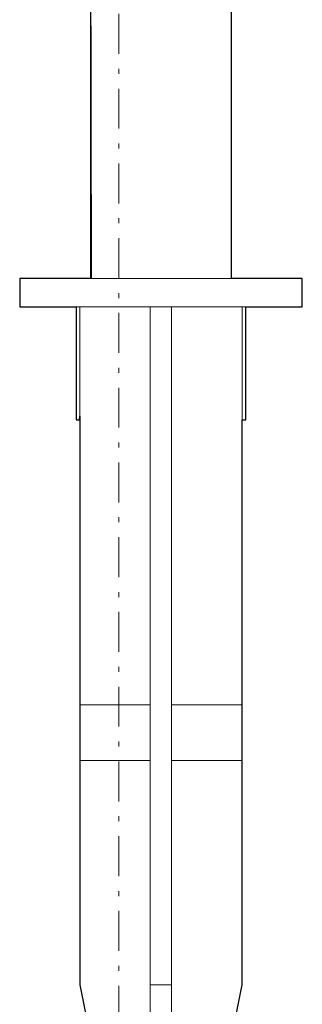
# Model space of a CAD drawing. Units: inches. Extents: x -46 to 344, y -33 to 442.
# Drawn here: x 145 to 165, y 35 to 105 of the extents above; entities that cross this region are included whole.
import ezdxf

# ---------------------------------------------------------------- set-up
doc = ezdxf.new("R2010")
doc.units = ezdxf.units.IN
doc.header["$MEASUREMENT"] = 0
doc.linetypes.add('AI-Linetype-6', pattern=[5.291667, 2.822222, -1.058333, 0.352778, -1.058333])
doc.layers.add('レイヤー 1', color=7, linetype='Continuous')

# ---------------------------------------------------------------- blocks, each defined once
blk = doc.blocks.new('block 196')
at = {"layer": 'レイヤー 1', "color": 7, "lineweight": 25}
for points in [[(149.915, 110.576), (149.967, 86.684), (145.118, 86.684), (144.959, 86.684), (144.906, 86.684), (144.909, 84.691), (144.959, 84.691), (145.118, 84.691), (145.4, 84.691), (145.77, 84.691), (146.246, 84.691), (146.811, 84.691), (147.481, 84.691), (148.222, 84.691), (148.91, 84.691), (148.91, 76.683), (148.963, 76.683), (149.14, 76.683), (149.157, 76.957), (149.157, 56.504), (149.157, 52.57), (149.157, 36.695), (154.149, 11.684)], [(155.648, 11.684), (160.657, 36.695), (160.657, 52.57), (160.657, 56.504), (160.657, 76.683), (160.675, 76.683), (160.852, 76.683), (160.905, 76.683), (160.905, 84.691), (161.592, 84.691), (162.333, 84.691), (163.003, 84.691), (163.568, 84.691), (164.044, 84.691), (164.414, 84.691), (164.697, 84.691), (164.855, 84.691), (164.908, 84.691), (164.908, 86.684), (164.855, 86.684), (164.697, 86.684), (164.414, 86.684), (164.044, 86.684), (163.568, 86.684), (163.003, 86.684), (162.333, 86.684), (161.592, 86.684), (160.781, 86.684), (159.899, 86.684), (159.899, 118.681)]]:
    blk.add_lwpolyline(points, dxfattribs=at)

msp = doc.modelspace()

# ---------------------------------------------------------------- linework, layer by layer
at = {"layer": 'レイヤー 1', "color": 7, "linetype": 'AI-Linetype-6', "lineweight": 9}
msp.add_lwpolyline([(151.921, 7.346), (151.921, 166.038)], dxfattribs=at)
at = {"layer": 'レイヤー 1', "color": 7, "lineweight": 18}
for points in [[(159.905, 86.684), (159.905, 118.699)], [(149.921, 116.441), (149.921, 86.684)], [(144.912, 86.684), (144.964, 86.684), (145.123, 86.684), (145.405, 86.684), (145.776, 86.684), (146.252, 86.684), (146.816, 86.684), (147.486, 86.684), (148.227, 86.684), (149.039, 86.684), (149.921, 86.684), (150.838, 86.684), (151.826, 86.684), (152.831, 86.684), (153.872, 86.684), (154.913, 86.684), (155.953, 86.684), (156.994, 86.684), (158, 86.684), (158.987, 86.684), (159.905, 86.684), (160.787, 86.684), (161.598, 86.684), (162.338, 86.684), (163.009, 86.684), (163.573, 86.684), (164.05, 86.684), (164.42, 86.684), (164.702, 86.684), (164.861, 86.684), (164.914, 86.684)], [(144.912, 86.684), (144.912, 84.691)], [(164.914, 84.691), (164.914, 86.684)], [(144.912, 84.691), (144.964, 84.691), (145.123, 84.691), (145.405, 84.691), (145.776, 84.691), (146.252, 84.691), (146.816, 84.691), (147.486, 84.691), (148.227, 84.691), (149.039, 84.691), (149.921, 84.691), (150.838, 84.691), (151.826, 84.691), (152.831, 84.691), (153.872, 84.691), (154.913, 84.691), (155.953, 84.691), (156.994, 84.691), (158, 84.691), (158.987, 84.691), (159.905, 84.691), (160.787, 84.691), (161.598, 84.691), (162.338, 84.691), (163.009, 84.691), (163.573, 84.691), (164.05, 84.691), (164.42, 84.691), (164.702, 84.691), (164.861, 84.691), (164.914, 84.691)], [(148.916, 84.691), (148.916, 76.683)], [(149.162, 56.504), (149.162, 84.691)], [(154.154, 36.695), (154.154, 84.691)], [(155.654, 36.695), (155.654, 84.691)], [(160.663, 56.504), (160.663, 84.691)], [(160.91, 76.683), (160.91, 84.691)], [(148.916, 76.683), (148.969, 76.683), (149.145, 76.683), (149.162, 76.683)], [(160.663, 76.683), (160.681, 76.683), (160.857, 76.683), (160.91, 76.683)], [(149.162, 52.57), (149.162, 56.504)], [(149.162, 56.504), (154.154, 56.504)], [(155.654, 56.504), (160.663, 56.504)], [(160.663, 52.57), (160.663, 56.504)], [(149.162, 36.695), (149.162, 52.57)], [(149.162, 52.57), (154.154, 52.57)], [(155.654, 52.57), (160.663, 52.57)], [(160.663, 36.695), (160.663, 52.57)], [(154.154, 11.684), (149.162, 36.695)], [(154.154, 11.684), (154.154, 36.695)], [(154.154, 36.695), (155.654, 36.695)], [(155.654, 11.684), (160.663, 36.695)], [(155.654, 11.684), (155.654, 36.695)]]:
    msp.add_lwpolyline(points, dxfattribs=at)

# ---------------------------------------------------------------- block references
at = {"layer": 'レイヤー 1'}
msp.add_blockref('block 196', (0, 0), dxfattribs=at)

doc.saveas('drawing.dxf')
